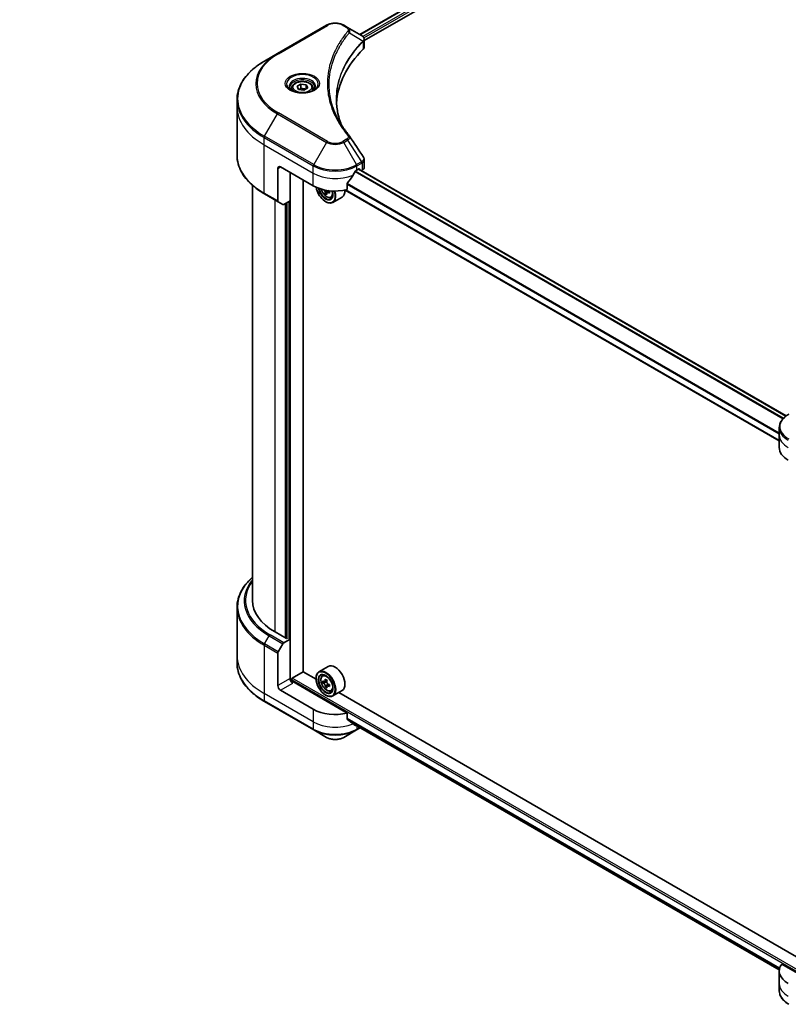
# Model space of a CAD drawing. Units: millimetres. Extents: x -1914 to 5966, y 28 to 1433.
# Drawn here: x -1318 to -1034, y 340 to 705 of the extents above; entities that cross this region are included whole.
import ezdxf

# ---------------------------------------------------------------- set-up
doc = ezdxf.new("R2010")
doc.units = ezdxf.units.MM
doc.header["$LTSCALE"] = 3.5
doc.layers.get('Defpoints').update_dxf_attribs({"lineweight": 25})
for name, color, linetype, lineweight in [('Dimension (ISO)', 7, 'Continuous', 18), ('Visible (ISO)', 7, 'Continuous', 35), ('Visible Narrow (ISO)', 7, 'Continuous', 25)]:
    doc.layers.add(name, color=color, linetype=linetype, lineweight=lineweight)
doc.styles.add('Note Text (TK)', font='txt')
doc.dimstyles.new('Default - Method 1b (TK)', dxfattribs={"dimscale": 3.5, "dimtxt": 2.5, "dimasz": 2.5, "dimexe": 1, "dimexo": 1.5, "dimgap": 1, "dimtad": 1, "dimrnd": 1e-08, "dimdsep": 46, "dimtxsty": 'Note Text (TK)', "dimblk": 'OPEN', "dimcen": 0.09, "dimdle": 5, "dimclrd": 100, "dimclre": 100, "dimclrt": 7, "dimadec": 1, "dimazin": 1, "dimtfac": 1, "dimtmove": 0, "dimatfit": 3, "dimldrblk": 'OPEN', "dimfxl": 1, "dimtolj": 1, "dimlwd": -1, "dimlwe": -1, "dimarcsym": 0})

# ---------------------------------------------------------------- blocks, each defined once
blk = doc.blocks.new('_Open')
at = {"color": 0, "linetype": 'ByBlock', "lineweight": -2}
for p, q in [((-1, 0.167), (0, 0)), ((-1, -0.167), (0, 0)), ((0, 0), (-1, 0))]:
    blk.add_line(p, q, dxfattribs=at)
blk = doc.blocks.new('*D40')
at = {"layer": 'Defpoints', "color": 0}
for p in [(-1250.71, 848.77), (-1195.72, 817.03), (-1521.22, 710.63)]:
    blk.add_point(p, dxfattribs=at)
at = {"layer": 'Dimension (ISO)', "color": 100}
for p, q in [((-1245.47, 845.75), (-1192.24, 815.01)), ((-1441.54, 673.41), (-1203.28, 812.61)), ((-1515.99, 707.61), (-1445.61, 666.98))]:
    blk.add_line(p, q, dxfattribs=at)
at = {"layer": 'Dimension (ISO)', "color": 100, "xscale": 8.75, "yscale": 8.75, "zscale": 8.75}
for p, rotation in [((-1195.72, 817.03), 30.29585213505819), ((-1449.1, 668.99), 210.2958521350582)]:
    blk.add_blockref('_Open', p, dxfattribs=dict(at, rotation=rotation))
at = {"layer": 'Dimension (ISO)', "color": 7, "insert": (-1331.31, 746), "char_height": 8.75, "attachment_point": 4, "rotation": 30.2959, "style": 'Note Text (TK)'}
blk.add_mtext('\\A1;{\\Q-29.704;\\W0.819;\\H0.816x;258}', dxfattribs=at)

msp = doc.modelspace()

# ---------------------------------------------------------------- linework, layer by layer
at = {"layer": 'Visible (ISO)'}
for p, q in [((-1192.4818, 699.2432), (-1034.461, 790.4766)), ((-1190.8064, 696.9635), (-1032.5911, 788.3091)), ((-1204.768, 702.6666), (-1222.9507, 692.1687)), ((-1197.0605, 701.8867), (-1198.4112, 702.6666)), ((-1197.0605, 701.8867), (-1191.8067, 698.8534)), ((-1190.8064, 694.6766), (-1190.8064, 697.3882)), ((-1222.9507, 692.1687), (-1227.7056, 689.4235)), ((-1217.64, 679.4235), (-1217.64, 678.5378)), ((-1215.7031, 680.0815), (-1214.2451, 680.9233)), ((-1215.1694, 678.9316), (-1215.7031, 680.0815)), ((-1213.1777, 678.6235), (-1215.1694, 678.9316)), ((-1214.2451, 680.9233), (-1212.2534, 680.6152)), ((-1214.2451, 679.407), (-1214.2451, 680.9233)), ((-1211.7197, 679.4653), (-1213.1777, 678.6235)), ((-1212.2534, 680.6152), (-1211.7197, 679.4653)), ((-1212.2534, 679.1572), (-1212.2534, 680.6152)), ((-1209.7828, 679.4235), (-1209.7828, 678.5378)), ((-1237.8956, 672.425), (-1237.8956, 675.0994)), ((-1237.8956, 654.587), (-1237.8956, 672.425)), ((-1190.8064, 650.1733), (-1190.8064, 652.8849)), ((-1222.8028, 649.6797), (-1222.8028, 637.6738)), ((-1221.7926, 650.2629), (-1209.6708, 643.2644)), ((-1193.5084, 649.0965), (-1192.8013, 649.5047)), ((-1034.7232, 558.15), (-1192.8778, 649.4606)), ((-1192.4982, 649.3298), (-1192.4982, 649.2414)), ((-1191.8676, 648.8773), (-1191.6432, 649.0069)), ((-1218.2571, 637.7238), (-1218.2571, 648.2217)), ((-1213.4589, 463.4893), (-1213.4589, 645.4514)), ((-1232.1813, 489.8796), (-1232.1813, 643.4448)), ((-1203.6857, 641.2922), (-1204.5395, 640.7993)), ((-1204.3801, 641.3908), (-1204.3801, 640.8913)), ((-1037.2516, 548.9387), (-1197.8948, 641.6861)), ((-1197.1285, 641.8552), (-1197.1285, 644.0614)), ((-1227.7056, 640.2629), (-1222.6548, 637.3468)), ((-1218.2571, 637.7238), (-1220.5733, 636.3866)), ((-1204.6254, 640.7097), (-1205.2236, 640.3644)), ((-1205.1251, 637.4322), (-1205.0241, 637.3739)), ((-1203.1325, 638.9743), (-1202.5318, 639.1775)), ((-1199.0182, 639.1021), (-1202.4527, 637.1192)), ((-1220.9304, 636.3512), (-1222.6548, 637.3468)), ((-1219.4693, 637.024), (-1219.4693, 475.8242)), ((-1037.2516, 551.1169), (-1037.2516, 553.7914)), ((-1037.2516, 546.4512), (-1037.2516, 551.1169)), ((-1237.8956, 487.3052), (-1237.8956, 469.4672)), ((-1219.5703, 475.7659), (-1223.8129, 478.2154)), ((-1222.6548, 470.8899), (-1220.9304, 473.8767)), ((-1220.5733, 474.2537), (-1218.2571, 475.591)), ((-1219.2672, 475.9409), (-1219.5703, 475.7659)), ((-1218.2571, 475.591), (-1218.2744, 475.601)), ((-1218.2571, 475.591), (-1218.2571, 461.0107)), ((-1222.8028, 458.3862), (-1222.8028, 470.3921)), ((-1237.8956, 469.4672), (-1237.8956, 466.7927)), ((-1217.449, 461.1273), (-1213.4084, 463.4601)), ((-1208.6516, 460.7138), (-1213.4589, 463.4893)), ((-1204.161, 465.4645), (-1207.5955, 463.4816)), ((-1217.752, 459.965), (-1217.752, 460.6024)), ((-1197.1285, 448.2289), (-1217.2469, 459.8442)), ((-1208.6606, 461.0107), (-1208.6606, 461.1273)), ((-1206.3289, 461.9653), (-1205.8525, 462.3839)), ((-1205.5609, 459.8025), (-1206.169, 459.4514)), ((-1204.6053, 460.3231), (-1205.4558, 459.8321)), ((-1205.2985, 459.9229), (-1204.8584, 459.6712)), ((-1209.6708, 449.638), (-1221.7926, 456.6366)), ((-1204.6279, 458.1541), (-1205.2174, 457.8138)), ((-1203.6785, 458.7511), (-1204.5357, 458.2562)), ((-1204.3763, 458.8415), (-1204.3742, 458.3494)), ((-1203.1325, 456.429), (-1202.5318, 456.6322)), ((-1199.0182, 456.5568), (-1202.4527, 454.5739)), ((-1030.8648, 358.0686), (-1200.2348, 455.8544)), ((-1227.7056, 452.4687), (-1209.5229, 441.9709)), ((-1205.1251, 454.8869), (-1205.0241, 454.8286)), ((-1197.1285, 446.0227), (-1197.1285, 448.2289)), ((-1195.2323, 444.4639), (-1037.2289, 353.2406)), ((-1209.5229, 441.9709), (-1204.768, 439.2256)), ((-1198.4112, 439.2256), (-1193.6563, 441.9709)), ((-1193.6563, 441.9709), (-1192.2852, 442.7624)), ((-1020.7723, 346.4095), (-1036.345, 355.4004)), ((-1037.2516, 352.8249), (-1037.2516, 348.1592)), ((-1037.2516, 348.1592), (-1037.2516, 345.4847))]:
    msp.add_line(p, q, dxfattribs=at)
for centre, major_axis, ratio, start_param, end_param in [((-1192.5682, 696.0067), (-1.1414, 3.0701), 0.76640476, 5.52785131, 5.52857845), ((-1126.8383, 672.425), (-74.2857, 0), 0.57735027, 5.7600423, 6.25033406), ((-1193.6635, 694.6766), (2.8571, 0), 0.57735027, 5.7600423, 6.28318531), ((-1198.1873, 660.6408), (2.1217, 0.5647), 0.82744179, 0.27049221, 0.36261393), ((-1221.7926, 649.0965), (-0.7143, 1.2372), 0.57735027, 5.49778714, 7.06858347), ((-1201.5896, 654.462), (-7.77, -16.0284), 0.5228786, 1.36554168, 1.45917851), ((-1201.5896, 653.7622), (11.4286, 0), 0.57735027, 5.45283607, 5.49778714), ((-1192.8013, 649.1548), (0.2143, 0.3712), 0.57735027, 5.49778714, 7.06858347), ((-1193.6635, 650.1733), (2.8571, 0), 0.57735027, 5.49778714, 6.28318531), ((-1201.5896, 654.462), (-7.77, -16.0284), 0.5228786, 1.15795131, 1.36554168), ((-1201.5896, 647.9301), (11.4286, 0), 0.57735027, 3.92699082, 5.11339037), ((-1205.1251, 641.5147), (2.5, -4.3301), 0.57735027, 4.12446104, 7.49267955), ((-1205.1251, 641.5147), (1.9286, -3.3404), 0.57735027, 4.1401313, 7.48810043), ((-1205.0241, 641.573), (1.8571, -3.2167), 0.57735027, 4.17215368, 7.049533), ((-1197.6778, 645.4499), (10.3797, 0), 0.57735027, 3.78991801, 3.81839274), ((-1205.0241, 641.573), (2.5714, -4.4538), 0.57735027, 5.49778714, 7.48087189), ((-1204.8599, 641.6678), (0.3393, -0.5877), 0.57735027, 0.78539816, 1.03060253), ((-1197.6778, 646.179), (-10.3797, 0), 0.57735027, 0.89544029, 0.9582976), ((-1196.4151, 645.0854), (5.1173, 8.8635), 0.57735027, 2.3125614, 2.39982758), ((-1201.5896, 643.556), (2.5714, -4.4538), 0.57735027, 0, 0.83653779), ((-1222.2977, 637.9654), (-0.3571, -0.6186), 0.57735027, 5.49778714, 6.28318531), ((-1197.9934, 645.9967), (-5.1898, -8.9891), 0.57735027, 5.60638522, 5.67068658), ((-1197.6778, 644.3564), (10.2347, 0), 0.57735027, 3.88335773, 3.9706239), ((-1197.3621, 645.6322), (5.1898, 8.9891), 0.57735027, 2.46479257, 2.52909393), ((-1197.6778, 645.4499), (10.3797, 0), 0.57735027, 4.03558889, 4.09989025), ((-1220.5733, 636.9698), (-0.3571, -0.6186), 0.57735027, 0, 0.78539816), ((-1025.823, 546.4512), (-11.4286, 0), 0.57735027, 0, 0.78539816), ((-1203.6099, 489.8796), (-28.5714, 0), 0.57735027, 0, 0.78539816), ((-1220.5733, 473.6705), (0.3571, 0.6186), 0.57735027, 0.78539816, 1.57079633), ((-1222.2977, 470.6837), (0.3571, 0.6186), 0.57735027, 1.57079633, 2.35619449), ((-1201.5896, 461.0107), (2.5714, -4.4538), 0.57735027, 0, 3.14159265), ((-1205.0241, 459.0277), (2.5714, -4.4538), 0.57735027, 5.49778714, 10.21017612), ((-1205.0241, 459.0277), (1.8571, -3.2167), 0.57735027, 2.37524496, 7.049533), ((-1217.2469, 460.4274), (-0.7143, 1.2372), 0.57735027, 0.78539816, 2.35619449), ((-1217.752, 459.5526), (0.7143, 0), 0.57735027, 0.78539816, 1.81411083), ((-1217.449, 460.7774), (-0.2143, -0.3712), 0.57735027, 3.92699082, 5.49778714), ((-1198.9404, 463.9911), (-5.0801, -8.8849), 0.58013766, 5.45172251, 5.53898868), ((-1197.6793, 463.6345), (-10.3796, -0.0434), 0.57454936, 0.6100906, 0.67439196), ((-1197.6762, 462.9038), (10.3796, 0.0434), 0.57454936, 3.75168325, 3.81598461), ((-1197.9934, 463.4496), (-5.152, -9.0108), 0.58013766, 5.32245615, 5.38675751), ((-1197.6839, 464.7307), (-10.2346, -0.0428), 0.57454936, 0.73935695, 0.82662312), ((-1204.8561, 459.1158), (0.3393, -0.5877), 0.57735027, 1.80720384, 2.36103412), ((-1197.3621, 463.0887), (5.152, 9.0108), 0.58013766, 2.1808635, 2.24516486), ((-1204.8561, 459.1158), (0.3393, -0.5877), 0.57735027, 0.79023779, 1.35899882), ((-1197.6793, 463.6345), (-10.3796, -0.0434), 0.57454936, 0.89158811, 0.95588947), ((-1221.7926, 457.803), (0.7143, -1.2372), 0.57735027, 3.92699082, 5.49778714), ((-1197.9934, 463.4496), (-5.152, -9.0108), 0.58013766, 5.60395367, 5.66825503), ((-1197.6717, 461.8076), (10.2346, 0.0428), 0.57454936, 3.8809496, 3.96821577), ((-1197.3621, 463.0887), (5.152, 9.0108), 0.58013766, 2.46236101, 2.52666237), ((-1197.6762, 462.9038), (10.3796, 0.0434), 0.57454936, 4.03318076, 4.09748212), ((-1196.4151, 462.5472), (5.0801, 8.8849), 0.58013766, 2.31012985, 2.39739602), ((-1201.5896, 454.3037), (-11.4286, 0), 0.57735027, 0.78539816, 1.97179772), ((-1201.5896, 447.7717), (-11.4117, 7.9779), 0.07779162, 4.1487695, 4.35635987), ((-1201.5896, 447.7717), (-11.4117, 7.9779), 0.07779162, 4.05513267, 4.1487695), ((-1201.5896, 448.4716), (-11.4286, 0), 0.57735027, 2.31124341, 2.32004065), ((-1025.823, 352.8249), (-11.4286, 0), 0.57735027, 5.88218392, 7.06858347)]:
    msp.add_ellipse(centre, major_axis=major_axis, ratio=ratio, start_param=start_param, end_param=end_param, dxfattribs=at)
for major_axis in [(2.5, -4.3301), (-1.9286, 3.3404)]:
    msp.add_ellipse((-1205.1251, 458.9694), major_axis=major_axis, ratio=0.57735027, dxfattribs=at)
for points, knots in [([(-1204.768, 702.6666), (-1204.4164, 702.8695), (-1204.0228, 703.0332), (-1203.1822, 703.2805), (-1202.7352, 703.3639), (-1201.8224, 703.4474), (-1201.3568, 703.4474), (-1200.444, 703.3639), (-1199.9969, 703.2805), (-1199.1563, 703.0332), (-1198.7627, 702.8695), (-1198.4112, 702.6666)], [4.71238898, 4.71238898, 4.71238898, 4.71238898, 5.02654825, 5.02654825, 5.34070751, 5.34070751, 5.65486678, 5.65486678, 5.96902604, 5.96902604, 6.28318531, 6.28318531, 6.28318531, 6.28318531]), ([(-1191.7862, 698.8415), (-1191.6813, 698.7798), (-1191.5814, 698.7123), (-1191.3937, 698.5643), (-1191.3058, 698.4837), (-1191.1453, 698.3072), (-1191.0727, 698.2112), (-1190.9488, 698.002), (-1190.8976, 697.8885), (-1190.8262, 697.6467), (-1190.8064, 697.5182), (-1190.8064, 697.3882)], [0, 0, 0, 0, 0.023575597, 0.023575597, 0.047151194, 0.047151194, 0.070726791, 0.070726791, 0.094302388, 0.094302388, 0.117877985, 0.117877985, 0.117877985, 0.117877985]), ([(-1227.7056, 689.4235), (-1228.9766, 688.6897), (-1230.1509, 687.8963), (-1232.2773, 686.2065), (-1233.2294, 685.3102), (-1234.8862, 683.4329), (-1235.5908, 682.4519), (-1236.7306, 680.4267), (-1237.1655, 679.3824), (-1237.7481, 677.2586), (-1237.8956, 676.1791), (-1237.8956, 675.0994)], [1.570796327, 1.570796327, 1.570796327, 1.570796327, 1.727875959, 1.727875959, 1.884955592, 1.884955592, 2.042035225, 2.042035225, 2.199114858, 2.199114858, 2.35619449, 2.35619449, 2.35619449, 2.35619449]), ([(-1217.64, 679.4235), (-1217.64, 679.6683), (-1217.5822, 679.9121), (-1217.3605, 680.3823), (-1217.1891, 680.6057), (-1216.7372, 681.0261), (-1216.4448, 681.2167), (-1215.7755, 681.5338), (-1215.3959, 681.658), (-1214.5969, 681.8256), (-1214.1779, 681.8696), (-1213.3401, 681.8756), (-1212.9216, 681.8381), (-1212.1214, 681.6839), (-1211.7401, 681.5671), (-1211.0497, 681.259), (-1210.741, 681.0673), (-1210.24, 680.6201), (-1210.0441, 680.3651), (-1209.8316, 679.8732), (-1209.7828, 679.6487), (-1209.7828, 679.4235)], [2.35619449, 2.35619449, 2.35619449, 2.35619449, 2.62198886, 2.62198886, 2.91161337, 2.91161337, 3.23970828, 3.23970828, 3.57841915, 3.57841915, 3.91455234, 3.91455234, 4.24911174, 4.24911174, 4.58502719, 4.58502719, 4.92367944, 4.92367944, 5.25327908, 5.25327908, 5.49778714, 5.49778714, 5.49778714, 5.49778714]), ([(-1217.4626, 678.4021), (-1217.5107, 678.4365), (-1217.5569, 678.4713), (-1217.7359, 678.6135), (-1217.8521, 678.7237), (-1218.0461, 678.9435), (-1218.1239, 679.0531), (-1218.2439, 679.2663), (-1218.2862, 679.3699), (-1218.3413, 679.5707), (-1218.3543, 679.668), (-1218.3543, 679.7651)], [3.247221149, 3.247221149, 3.247221149, 3.247221149, 3.298672286, 3.298672286, 3.455751919, 3.455751919, 3.612831552, 3.612831552, 3.769911184, 3.769911184, 3.926990817, 3.926990817, 3.926990817, 3.926990817]), ([(-1217.8566, 678.6091), (-1217.4615, 678.381), (-1216.9948, 678.1808), (-1215.9596, 677.8646), (-1215.3902, 677.7495), (-1214.2075, 677.6222), (-1213.594, 677.611), (-1212.3918, 677.6954), (-1211.8033, 677.7911), (-1210.7186, 678.0756), (-1210.222, 678.2637), (-1209.7164, 678.5247), (-1209.64, 678.5664), (-1209.5662, 678.6091)], [3.14159265, 3.14159265, 3.14159265, 3.14159265, 3.4403958, 3.4403958, 3.74272298, 3.74272298, 4.04794488, 4.04794488, 4.35345517, 4.35345517, 4.65653194, 4.65653194, 4.71238898, 4.71238898, 4.71238898, 4.71238898]), ([(-1209.0686, 679.7651), (-1209.0686, 679.668), (-1209.0815, 679.5707), (-1209.1366, 679.3699), (-1209.1789, 679.2663), (-1209.2989, 679.0531), (-1209.3767, 678.9435), (-1209.5707, 678.7237), (-1209.6869, 678.6135), (-1209.866, 678.4713), (-1209.9121, 678.4365), (-1209.9602, 678.4021)], [0.785398163, 0.785398163, 0.785398163, 0.785398163, 0.942477796, 0.942477796, 1.099557429, 1.099557429, 1.256637061, 1.256637061, 1.413716694, 1.413716694, 1.465167832, 1.465167832, 1.465167832, 1.465167832]), ([(-1199.2756, 665.8122), (-1199.2891, 665.8461), (-1199.3025, 665.8801), (-1199.6165, 666.6792), (-1199.88, 667.4485), (-1200.3319, 668.9934), (-1200.5204, 669.7689), (-1200.8221, 671.3241), (-1200.9353, 672.1038), (-1201.0863, 673.6652), (-1201.124, 674.4469), (-1201.124, 675.2287)], [1.55499619, 1.55499619, 1.55499619, 1.55499619, 1.56799787, 1.56799787, 1.86071038, 1.86071038, 2.15342288, 2.15342288, 2.44613539, 2.44613539, 2.73884789, 2.73884789, 2.73884789, 2.73884789]), ([(-1200.4366, 667.825), (-1200.218, 667.4129), (-1199.9887, 667.0025), (-1199.509, 666.1854), (-1199.2586, 665.7787), (-1198.7368, 664.9693), (-1198.4654, 664.5667), (-1197.9019, 663.7658), (-1197.6097, 663.3676), (-1197.0049, 662.576), (-1196.6972, 662.1889), (-1196.3693, 661.7915)], [4.024932757, 4.024932757, 4.024932757, 4.024932757, 4.185188705, 4.185188705, 4.345444652, 4.345444652, 4.5057006, 4.5057006, 4.665956547, 4.665956547, 4.826212494, 4.826212494, 4.826212494, 4.826212494]), ([(-1227.7056, 640.2629), (-1228.9766, 640.9967), (-1230.1509, 641.7901), (-1232.2773, 643.4799), (-1233.2294, 644.3762), (-1234.8862, 646.2535), (-1235.5908, 647.2345), (-1236.7306, 649.2597), (-1237.1655, 650.304), (-1237.7481, 652.4278), (-1237.8956, 653.5073), (-1237.8956, 654.587)], [3.141592654, 3.141592654, 3.141592654, 3.141592654, 3.298672286, 3.298672286, 3.455751919, 3.455751919, 3.612831552, 3.612831552, 3.769911184, 3.769911184, 3.926990817, 3.926990817, 3.926990817, 3.926990817]), ([(-1191.1205, 653.8684), (-1191.0828, 653.8113), (-1191.0476, 653.7524), (-1190.9832, 653.6309), (-1190.954, 653.5682), (-1190.9027, 653.4393), (-1190.8805, 653.3731), (-1190.8443, 653.2375), (-1190.8302, 653.1682), (-1190.8113, 653.0276), (-1190.8064, 652.9564), (-1190.8064, 652.8849)], [0.0140408951, 0.0140408951, 0.0140408951, 0.0140408951, 0.027014678, 0.027014678, 0.0399884609, 0.0399884609, 0.0529622438, 0.0529622438, 0.0659360267, 0.0659360267, 0.0789098096, 0.0789098096, 0.0789098096, 0.0789098096]), ([(-1193.8797, 648.8915), (-1193.9195, 648.8705), (-1193.9622, 648.8395), (-1194.0413, 648.7632), (-1194.0777, 648.7179), (-1194.1133, 648.6617), (-1194.1199, 648.6506), (-1194.1263, 648.6392)], [0.1356732242, 0.1356732242, 0.1356732242, 0.1356732242, 0.1469944231, 0.1469944231, 0.158315622, 0.158315622, 0.1609890322, 0.1609890322, 0.1609890322, 0.1609890322]), ([(-1206.7225, 642.0347), (-1206.6646, 641.8301), (-1206.591, 641.6245), (-1206.3685, 641.1106), (-1206.2004, 640.8067), (-1205.814, 640.2439), (-1205.5959, 639.9849), (-1205.128, 639.5363), (-1204.8781, 639.347), (-1204.3667, 639.0605), (-1204.105, 638.9633), (-1203.6032, 638.8848), (-1203.3618, 638.8985), (-1203.1384, 638.9723), (-1203.1355, 638.9733), (-1203.1325, 638.9743)], [3.5137524, 3.5137524, 3.5137524, 3.5137524, 3.7294293, 3.7294293, 4.06151173, 4.06151173, 4.39336629, 4.39336629, 4.72719714, 4.72719714, 5.06192126, 5.06192126, 5.37861809, 5.37861809, 5.38284387, 5.38284387, 5.38284387, 5.38284387]), ([(-1205.2897, 640.8656), (-1205.2963, 640.9312), (-1205.3139, 641.0089), (-1205.3704, 641.1694), (-1205.4092, 641.2521), (-1205.4946, 641.4), (-1205.5468, 641.475), (-1205.6576, 641.6041), (-1205.7161, 641.6583), (-1205.7696, 641.6967)], [0, 0, 0, 0, 0.0179369429, 0.0179369429, 0.0358738858, 0.0358738858, 0.0538108287, 0.0538108287, 0.0717477716, 0.0717477716, 0.0717477716, 0.0717477716]), ([(-1197.0303, 644.3097), (-1197.0568, 644.2765), (-1197.08, 644.2397), (-1197.1179, 644.1543), (-1197.1285, 644.1052), (-1197.1285, 644.0614)], [-0.0201836507, -0.0201836507, -0.0201836507, -0.0201836507, -0.0112759257, -0.0112759257, 0, 0, 0, 0]), ([(-1204.1786, 640.7781), (-1204.2452, 640.809), (-1204.3151, 640.829), (-1204.4409, 640.8364), (-1204.4968, 640.8239), (-1204.5822, 640.7746), (-1204.6173, 640.7346), (-1204.6587, 640.6306), (-1204.6649, 640.5667), (-1204.6584, 640.5011)], [0, 0, 0, 0, 0.0179369429, 0.0179369429, 0.0358738858, 0.0358738858, 0.0538108287, 0.0538108287, 0.0717477716, 0.0717477716, 0.0717477716, 0.0717477716]), ([(-1033.7563, 558.7841), (-1034.1811, 558.5388), (-1034.5757, 558.2724), (-1035.2952, 557.7007), (-1035.62, 557.3953), (-1036.1901, 556.7494), (-1036.4354, 556.4087), (-1036.8354, 555.6978), (-1036.9902, 555.3275), (-1037.1983, 554.5686), (-1037.2516, 554.18), (-1037.2516, 553.7914)], [0, 0, 0, 0, 0.157079633, 0.157079633, 0.314159265, 0.314159265, 0.471238898, 0.471238898, 0.628318531, 0.628318531, 0.785398163, 0.785398163, 0.785398163, 0.785398163]), ([(-1232.1813, 498.4474), (-1232.8624, 497.8459), (-1233.4892, 497.2216), (-1234.8862, 495.6387), (-1235.5908, 494.6576), (-1236.7306, 492.6325), (-1237.1655, 491.5882), (-1237.7481, 489.4644), (-1237.8956, 488.3849), (-1237.8956, 487.3052)], [3.347936568, 3.347936568, 3.347936568, 3.347936568, 3.455751919, 3.455751919, 3.612831552, 3.612831552, 3.769911184, 3.769911184, 3.926990817, 3.926990817, 3.926990817, 3.926990817]), ([(-1227.7056, 452.4687), (-1228.9766, 453.2025), (-1230.1509, 453.9959), (-1232.2773, 455.6857), (-1233.2294, 456.582), (-1234.8862, 458.4593), (-1235.5908, 459.4403), (-1236.7306, 461.4655), (-1237.1655, 462.5098), (-1237.7481, 464.6336), (-1237.8956, 465.7131), (-1237.8956, 466.7927)], [1.570796327, 1.570796327, 1.570796327, 1.570796327, 1.727875959, 1.727875959, 1.884955592, 1.884955592, 2.042035225, 2.042035225, 2.199114858, 2.199114858, 2.35619449, 2.35619449, 2.35619449, 2.35619449]), ([(-1206.3289, 461.9653), (-1206.4823, 461.8305), (-1206.6044, 461.6585), (-1206.7914, 461.2441), (-1206.8487, 460.9957), (-1206.8886, 460.4446), (-1206.8658, 460.1389), (-1206.7412, 459.5118), (-1206.6392, 459.1905), (-1206.3685, 458.5653), (-1206.2004, 458.2614), (-1205.814, 457.6985), (-1205.5959, 457.4396), (-1205.128, 456.991), (-1204.8781, 456.8017), (-1204.3667, 456.5152), (-1204.105, 456.418), (-1203.6032, 456.3395), (-1203.3618, 456.3532), (-1203.1384, 456.427), (-1203.1355, 456.428), (-1203.1325, 456.429)], [2.46629814, 2.46629814, 2.46629814, 2.46629814, 2.74479435, 2.74479435, 3.05661319, 3.05661319, 3.39024812, 3.39024812, 3.72458968, 3.72458968, 4.0566721, 4.0566721, 4.38852667, 4.38852667, 4.72235751, 4.72235751, 5.05708163, 5.05708163, 5.37377846, 5.37377846, 5.37800424, 5.37800424, 5.37800424, 5.37800424]), ([(-1205.7711, 459.8768), (-1205.7176, 459.8387), (-1205.6591, 459.8126), (-1205.5487, 459.7972), (-1205.4966, 459.808), (-1205.4116, 459.858), (-1205.3731, 459.9006), (-1205.3172, 460.0138), (-1205.2998, 460.0846), (-1205.2936, 460.1579)], [0, 0, 0, 0, 0.0179369429, 0.0179369429, 0.0358738858, 0.0358738858, 0.0538108287, 0.0538108287, 0.0717477716, 0.0717477716, 0.0717477716, 0.0717477716]), ([(-1205.2859, 458.3163), (-1205.2927, 458.3821), (-1205.3107, 458.4599), (-1205.3677, 458.6204), (-1205.4068, 458.7031), (-1205.4926, 458.8508), (-1205.545, 458.9255), (-1205.656, 459.0541), (-1205.7145, 459.108), (-1205.768, 459.1461)], [0, 0, 0, 0, 0.0179369429, 0.0179369429, 0.0358738858, 0.0358738858, 0.0538108287, 0.0538108287, 0.0717477716, 0.0717477716, 0.0717477716, 0.0717477716]), ([(-1204.6623, 459.7969), (-1204.6685, 459.7236), (-1204.6619, 459.6392), (-1204.62, 459.47), (-1204.5846, 459.3852), (-1204.4988, 459.2375), (-1204.4427, 459.1649), (-1204.3166, 459.045), (-1204.2467, 458.9977), (-1204.1801, 458.9672)], [0, 0, 0, 0, 0.0179369429, 0.0179369429, 0.0358738858, 0.0358738858, 0.0538108287, 0.0538108287, 0.0717477716, 0.0717477716, 0.0717477716, 0.0717477716]), ([(-1204.1771, 458.2364), (-1204.2436, 458.267), (-1204.3135, 458.2865), (-1204.4391, 458.2932), (-1204.4948, 458.2802), (-1204.5798, 458.2302), (-1204.6146, 458.1898), (-1204.6554, 458.0853), (-1204.6614, 458.0211), (-1204.6546, 457.9554)], [0, 0, 0, 0, 0.0179369429, 0.0179369429, 0.0358738858, 0.0358738858, 0.0538108287, 0.0538108287, 0.0717477716, 0.0717477716, 0.0717477716, 0.0717477716]), ([(-1197.1285, 446.0227), (-1197.1285, 445.9781), (-1197.1175, 445.9335), (-1197.079, 445.8672), (-1197.0563, 445.8426), (-1197.0303, 445.8231)], [0.093260715, 0.093260715, 0.093260715, 0.093260715, 0.1047444472, 0.1047444472, 0.1134564756, 0.1134564756, 0.1134564756, 0.1134564756]), ([(-1194.1263, 443.6005), (-1194.1199, 443.5954), (-1194.1133, 443.5909), (-1194.0777, 443.5703), (-1194.0413, 443.5617), (-1193.9622, 443.5665), (-1193.9195, 443.58), (-1193.8797, 443.601)], [0.1103900742, 0.1103900742, 0.1103900742, 0.1103900742, 0.1130634845, 0.1130634845, 0.1243846834, 0.1243846834, 0.1357058823, 0.1357058823, 0.1357058823, 0.1357058823]), ([(-1204.768, 439.2256), (-1204.4164, 439.0227), (-1204.0228, 438.859), (-1203.1822, 438.6117), (-1202.7352, 438.5283), (-1201.8224, 438.4448), (-1201.3568, 438.4448), (-1200.444, 438.5283), (-1199.9969, 438.6117), (-1199.1563, 438.859), (-1198.7627, 439.0227), (-1198.4112, 439.2256)], [4.71238898, 4.71238898, 4.71238898, 4.71238898, 5.02654825, 5.02654825, 5.34070751, 5.34070751, 5.65486678, 5.65486678, 5.96902604, 5.96902604, 6.28318531, 6.28318531, 6.28318531, 6.28318531]), ([(-1033.7563, 340.492), (-1034.1811, 340.7372), (-1034.5757, 341.0036), (-1035.2952, 341.5754), (-1035.62, 341.8807), (-1036.1901, 342.5267), (-1036.4354, 342.8674), (-1036.8354, 343.5783), (-1036.9902, 343.9486), (-1037.1983, 344.7075), (-1037.2516, 345.096), (-1037.2516, 345.4847)], [3.141592654, 3.141592654, 3.141592654, 3.141592654, 3.298672286, 3.298672286, 3.455751919, 3.455751919, 3.612831552, 3.612831552, 3.769911184, 3.769911184, 3.926990817, 3.926990817, 3.926990817, 3.926990817])]:
    msp.add_open_spline(points, degree=3, knots=knots, dxfattribs=at)
for points, weights in [([(-1214.2451, 679.407), (-1214.6029, 679.0811), (-1214.9132, 678.892)], [1, 1.07039454817, 1.07672477615]), ([(-1212.3702, 679.0897), (-1213.2943, 679.0279), (-1214.2451, 679.407)], [1.01523736138, 1.14666441016, 1])]:
    msp.add_rational_spline(points, weights, degree=2, dxfattribs=at)
msp.add_open_spline([(-1196.2676, 661.6541), (-1194.5537, 659.0575), (-1192.8379, 656.4624), (-1191.1205, 653.8684)], degree=3, dxfattribs=at)
at = {"layer": 'Visible Narrow (ISO)'}
for p, q in [((-1192.3563, 699.1707), (-1034.2592, 790.4481)), ((-1033.1971, 789.8255), (-1191.3467, 698.5178)), ((-1190.9708, 698.035), (-1032.8941, 789.3006)), ((-1222.5936, 692.1334), (-1204.4108, 702.6312)), ((-1198.7683, 702.6312), (-1197.4177, 701.8514)), ((-1196.3282, 699.9114), (-1191.2791, 696.8239)), ((-1191.1885, 696.6592), (-1191.1885, 693.8525)), ((-1204.4108, 659.7151), (-1222.5936, 670.2129)), ((-1227.7056, 661.6002), (-1222.9507, 669.8359)), ((-1222.9507, 669.8359), (-1204.768, 659.3381)), ((-1227.8535, 658.4279), (-1227.8535, 661.1024)), ((-1227.8535, 661.1024), (-1209.6708, 650.6045)), ((-1209.5229, 651.1023), (-1227.7056, 661.6002)), ((-1204.768, 659.3381), (-1209.5229, 651.1023)), ((-1197.4177, 660.4949), (-1198.7683, 659.7151)), ((-1198.4112, 659.3381), (-1197.0605, 660.1179)), ((-1193.6563, 651.1023), (-1198.4112, 659.3381)), ((-1197.0605, 660.1179), (-1191.8067, 652.1702)), ((-1227.8535, 658.4279), (-1209.6708, 647.9301)), ((-1227.8535, 640.5899), (-1227.8535, 658.4279)), ((-1191.8067, 652.1702), (-1193.6563, 651.1023)), ((-1222.8028, 649.6797), (-1221.7926, 650.2629)), ((-1209.6708, 647.9301), (-1209.6708, 650.6045)), ((-1194.1926, 648.5212), (-1035.869, 557.1129)), ((-1035.7099, 557.2843), (-1194.0759, 648.7169)), ((-1193.5084, 650.6045), (-1191.6588, 651.6724)), ((-1193.5084, 649.0965), (-1193.5084, 650.6045)), ((-1193.0033, 649.3881), (-1034.8317, 558.0677)), ((-1192.8013, 649.5047), (-1192.4982, 649.3298)), ((-1191.6432, 651.6813), (-1191.6432, 649.0069)), ((-1218.1561, 460.4439), (-1218.1561, 648.1633)), ((-1209.6708, 643.2644), (-1209.6708, 647.9301)), ((-1205.7696, 641.6967), (-1205.6544, 641.7632)), ((-1204.3801, 641.3908), (-1205.2897, 640.8656)), ((-1203.6505, 641.083), (-1204.1786, 640.7781)), ((-1037.2516, 549.0836), (-1197.709, 641.7238)), ((-1197.1285, 643.8703), (-1037.2516, 551.5653)), ((-1037.2516, 551.7687), (-1197.1283, 644.0736)), ((-1222.8028, 637.6738), (-1227.8535, 640.5899)), ((-1223.8129, 478.2154), (-1223.8129, 638.0155)), ((-1218.7622, 637.4322), (-1218.7622, 475.6493)), ((-1220.0754, 636.6741), (-1220.0754, 476.0575)), ((-1220.5733, 474.2537), (-1225.624, 477.1698)), ((-1227.7056, 473.8059), (-1225.9812, 476.7928)), ((-1222.6548, 470.8899), (-1227.7056, 473.8059)), ((-1225.9812, 476.7928), (-1220.9304, 473.8767)), ((-1227.8535, 473.3081), (-1227.8535, 455.4701)), ((-1227.8535, 473.3081), (-1222.8028, 470.3921)), ((-1218.2571, 461.0107), (-1222.8028, 458.3862)), ((-1221.7926, 456.6366), (-1217.2469, 459.261)), ((-1217.752, 460.6024), (-1020.7723, 346.8761)), ((-1020.7723, 347.576), (-1217.449, 461.1273)), ((-1205.768, 459.1461), (-1204.8584, 459.6712)), ((-1205.2936, 460.1579), (-1204.7631, 460.4641)), ((-1209.6708, 444.9723), (-1227.8535, 455.4701)), ((-1227.8535, 455.4701), (-1227.8535, 452.7957)), ((-1204.3763, 458.8415), (-1205.2859, 458.3163)), ((-1203.6513, 458.5399), (-1204.1771, 458.2364)), ((-1209.6708, 442.2978), (-1227.8535, 452.7957)), ((-1209.6708, 449.638), (-1209.6708, 444.9723)), ((-1209.6708, 444.9723), (-1209.6708, 442.2978)), ((-1037.1178, 353.8315), (-1197.1285, 446.2138)), ((-1197.1285, 446.1185), (-1037.1391, 353.7485)), ((-1037.2288, 353.2419), (-1195.2393, 444.4693)), ((-1193.8797, 443.601), (-1194.815, 444.141)), ((-1193.5084, 443.4686), (-1193.5084, 442.2978)), ((-1192.4944, 442.8832), (-1193.5084, 442.2978))]:
    msp.add_line(p, q, dxfattribs=at)
for centre, major_axis, ratio, start_param, end_param in [((-1201.5896, 701.0023), (3.9898, 0), 0.57735027, 0.78539816, 2.35619449), ((-1204.4108, 702.048), (-0.3571, 0.6186), 0.57735027, 5.49778714, 6.28318531), ((-1198.7683, 702.048), (0.3571, 0.6186), 0.57735027, 0, 0.78539816), ((-1197.4177, 701.2682), (0.3571, 0.6186), 0.57735027, 0, 0.78539816), ((-1196.9202, 699.843), (0.5509, -0.4546), 0.7371107, 0.95417388, 2.11728116), ((-1191.8611, 696.818), (-0.5063, 0.5038), 0.70765843, 3.75530177, 4.10367434), ((-1191.8073, 696.8652), (0.434, -0.5673), 0.7825254, 0.71441804, 1.11451017), ((-1203.6099, 681.0023), (-27.3521, 0), 0.57735027, 5.49778714, 7.06858347), ((-1203.6099, 681.1731), (-26.847, 0), 0.57735027, 5.49778714, 7.06858347), ((-1222.5936, 691.5502), (-0.3571, 0.6186), 0.57735027, 5.49778714, 6.28318531), ((-1203.6099, 675.5118), (-34.0765, 0), 0.57735027, 5.49778714, 7.06858347), ((-1213.7114, 681.0023), (-5.8622, 0), 0.57735027, 2.35619449, 7.06858347), ((-1213.7114, 680.1775), (4.8521, 0), 0.57735027, 5.59811367, 10.10984959), ((-1213.7114, 679.7651), (-4.6429, 0), 0.57735027, 3.14159265, 6.28318531), ((-1213.7114, 679.4235), (-3.9286, 0), 0.57735027, 0, 0.56017967), ((-1213.7114, 679.4235), (3.9286, 0), 0.57735027, 5.72300564, 6.28318531), ((-1203.6099, 675.0994), (-34.2857, 0), 0.57735027, 0, 0.78539816), ((-1203.6099, 672.425), (-34.2857, 0), 0.57735027, 0, 0.78539816), ((-1222.5936, 669.6297), (0.3571, 0.6186), 0.57735027, 0.78539816, 1.57079633), ((-1227.3485, 661.394), (0.3571, 0.6186), 0.57735027, 1.57079633, 2.35619449), ((-1204.4108, 659.1319), (-0.3571, -0.6186), 0.57735027, 3.92699082, 4.71238898), ((-1201.5896, 661.1731), (4.4949, 0), 0.57735027, 3.92699082, 5.49778714), ((-1201.5896, 661.3439), (-3.9898, 0), 0.57735027, 0.78539816, 2.35619449), ((-1198.7683, 659.1319), (0.3571, -0.6186), 0.57735027, 1.57079633, 2.35619449), ((-1197.4177, 659.9117), (0.3571, -0.6186), 0.57735027, 1.57079633, 2.35619449), ((-1196.9202, 661.3369), (0.5509, 0.4546), 0.7371107, 0, 1.02431149), ((-1203.6099, 654.587), (-34.2857, 0), 0.57735027, 0, 0.78539816), ((-1192.1638, 651.964), (-0.3571, 0.6186), 0.57735027, 3.92699082, 4.71238898), ((-1192.1483, 651.9729), (0.3521, -0.6215), 0.58272546, 0.79011911, 1.57603082), ((-1209.1657, 650.8961), (0.3571, 0.6186), 0.57735027, 1.57079633, 2.35619449), ((-1201.5896, 655.2702), (11.4286, 0), 0.57735027, 3.92699082, 5.49778714), ((-1201.5896, 655.6826), (-11.2194, 0), 0.57735027, 0.78539816, 2.35619449), ((-1194.0134, 650.8961), (0.3571, -0.6186), 0.57735027, 0.78539816, 1.57079633), ((-1201.5896, 652.5957), (11.4286, 0), 0.57735027, 3.92699082, 5.33033906), ((-1204.7072, 641.756), (1.5093, -2.6142), 0.57735027, 4.29156195, 7.38872494), ((-1227.3485, 640.8815), (-0.3571, -0.6186), 0.57735027, 5.49778714, 6.28318531), ((-1204.5462, 641.849), (1.6088, -2.7865), 0.57735027, 6.16824203, 6.70696909), ((-1025.823, 554.2038), (-11.2194, 0), 0.57735027, 5.49778714, 7.06858347), ((-1025.823, 553.7914), (-11.4286, 0), 0.57735027, 0, 0.78539816), ((-1025.823, 551.1169), (-11.4286, 0), 0.57735027, 0, 0.78539816), ((-1203.6099, 487.7176), (-34.0765, 0), 0.57735027, 5.70682089, 7.06858347), ((-1203.6099, 489.7088), (-31.6378, 0), 0.57735027, 5.8392755, 7.06858347), ((-1203.6099, 489.8796), (-31.1327, 0), 0.57735027, 5.8747172, 7.06858347), ((-1203.6099, 487.3052), (-34.2857, 0), 0.57735027, 0, 0.78539816), ((-1225.624, 476.5866), (-0.3571, -0.6186), 0.57735027, 3.92699082, 4.71238898), ((-1227.3485, 473.5997), (0.3571, 0.6186), 0.57735027, 1.57079633, 2.35619449), ((-1203.6099, 469.4672), (-34.2857, 0), 0.57735027, 0, 0.78539816), ((-1203.6099, 466.7927), (-34.2857, 0), 0.57735027, 0, 0.78539816), ((-1204.5462, 459.3036), (-1.6088, 2.7865), 0.57735027, 5.85940152, 6.39812858), ((-1204.5462, 459.3036), (1.6088, -2.7865), 0.57735027, 6.16824203, 6.70696909), ((-1227.3485, 453.0873), (-0.3571, -0.6186), 0.57735027, 5.49778714, 6.28318531), ((-1201.5896, 449.638), (-11.4286, 0), 0.57735027, 0.78539816, 2.18874641), ((-1201.5896, 446.9635), (-11.4286, 0), 0.57735027, 0.78539816, 2.35619449), ((-1209.1657, 442.5895), (-0.3571, -0.6186), 0.57735027, 5.49778714, 6.28318531), ((-1201.5896, 446.5511), (11.2194, 0), 0.57735027, 3.92699082, 5.49778714), ((-1194.0134, 442.5895), (0.3571, -0.6186), 0.57735027, 0, 0.78539816), ((-1201.5896, 441.0607), (-4.4949, 0), 0.57735027, 0.78539816, 2.35619449), ((-1025.823, 348.1592), (-11.4286, 0), 0.57735027, 0, 0.78539816), ((-1025.823, 345.4847), (-11.4286, 0), 0.57735027, 0, 0.78539816)]:
    msp.add_ellipse(centre, major_axis=major_axis, ratio=ratio, start_param=start_param, end_param=end_param, dxfattribs=at)
for centre, major_axis in [((-1213.7114, 681.1731), (6.3673, 0)), ((-1213.7114, 679.7734), (3.5, 0)), ((-1204.7072, 459.2107), (1.5093, -2.6142))]:
    msp.add_ellipse(centre, major_axis=major_axis, ratio=0.57735027, dxfattribs=at)
for points, knots in [([(-1196.9202, 700.4262), (-1196.9907, 700.3407), (-1197.0609, 700.2552), (-1197.2156, 700.0647), (-1197.3, 699.9598), (-1197.5054, 699.7018), (-1197.6256, 699.5485), (-1197.8987, 699.1951), (-1198.0505, 698.9947), (-1198.3938, 698.5322), (-1198.5835, 698.2698), (-1199.0098, 697.6638), (-1199.2435, 697.3196), (-1199.7637, 696.5241), (-1200.0452, 696.0718), (-1200.6397, 695.066), (-1200.9467, 694.5113), (-1201.6199, 693.2076), (-1201.9714, 692.4561), (-1202.701, 690.7166), (-1203.0555, 689.7253), (-1203.7363, 687.4319), (-1204.022, 686.1259), (-1204.4044, 683.4238), (-1204.4883, 682.0272), (-1204.4177, 678.6601), (-1204.1503, 676.6905), (-1203.0206, 672.2034), (-1202.0036, 669.699), (-1200.0954, 666.3322), (-1199.5147, 665.4111), (-1198.4522, 663.8839), (-1197.9983, 663.2713), (-1197.3843, 662.4914), (-1197.2458, 662.3184), (-1197.0441, 662.0706), (-1196.9823, 661.9953), (-1196.9202, 661.9201)], [0, 0, 0, 0, 0.0344265, 0.0344265, 0.07650467, 0.07650467, 0.1377084, 0.1377084, 0.21727325, 0.21727325, 0.32070756, 0.32070756, 0.45517217, 0.45517217, 0.62997615, 0.62997615, 0.8417425, 0.8417425, 1.12477817, 1.12477817, 1.49272454, 1.49272454, 1.97105483, 1.97105483, 2.47873595, 2.47873595, 3.19579554, 3.19579554, 4.127973, 4.127973, 4.4843018, 4.4843018, 4.72660511, 4.72660511, 4.79590965, 4.79590965, 4.82621249, 4.82621249, 4.82621249, 4.82621249]), ([(-1200.4366, 667.825), (-1201.5819, 669.984), (-1202.441, 672.194), (-1203.4901, 676.3628), (-1203.755, 678.3151), (-1203.8249, 681.6532), (-1203.7417, 683.038), (-1203.363, 685.7177), (-1203.08, 687.0132), (-1202.4057, 689.2884), (-1202.0545, 690.2719), (-1201.3318, 691.9981), (-1200.9837, 692.7439), (-1200.3169, 694.0379), (-1200.0127, 694.5885), (-1199.4239, 695.587), (-1199.1451, 696.0361), (-1198.6297, 696.8259), (-1198.3983, 697.1677), (-1197.9759, 697.7695), (-1197.788, 698.0301), (-1197.4479, 698.4893), (-1197.2976, 698.6884), (-1197.027, 699.0394), (-1196.9079, 699.1917), (-1196.7045, 699.4479), (-1196.6209, 699.5521), (-1196.4676, 699.7413), (-1196.3983, 699.825), (-1196.3282, 699.9114)], [-4.02493276, -4.02493276, -4.02493276, -4.02493276, -3.19579554, -3.19579554, -2.47873595, -2.47873595, -1.97105483, -1.97105483, -1.49272454, -1.49272454, -1.12477817, -1.12477817, -0.8417425, -0.8417425, -0.62997615, -0.62997615, -0.45517217, -0.45517217, -0.32070756, -0.32070756, -0.21727325, -0.21727325, -0.1377084, -0.1377084, -0.07650467, -0.07650467, -0.0344265, -0.0344265, 0, 0, 0, 0]), ([(-1197.4177, 701.8514), (-1197.3169, 701.7932), (-1197.2253, 701.7297), (-1197.0149, 701.5534), (-1196.913, 701.4341), (-1196.753, 701.1456), (-1196.7174, 700.9722), (-1196.7658, 700.6719), (-1196.8231, 700.5438), (-1196.9202, 700.4262)], [0, 0, 0, 0, 0.029936483, 0.029936483, 0.077834855, 0.077834855, 0.14010274, 0.14010274, 0.187502416, 0.187502416, 0.187502416, 0.187502416]), ([(-1196.3282, 699.9114), (-1196.22, 700.1336), (-1196.1731, 700.337), (-1196.1594, 700.7782), (-1196.2242, 701.0073), (-1196.4412, 701.3763), (-1196.5701, 701.5241), (-1196.8282, 701.7397), (-1196.9391, 701.8166), (-1197.0605, 701.8867)], [-0.187502416, -0.187502416, -0.187502416, -0.187502416, -0.14010274, -0.14010274, -0.077834855, -0.077834855, -0.029936483, -0.029936483, 0, 0, 0, 0]), ([(-1191.2791, 696.8239), (-1191.4466, 696.6552), (-1191.6119, 696.4876), (-1192.1707, 695.9092), (-1192.5545, 695.4962), (-1193.6216, 694.3014), (-1194.2753, 693.5107), (-1197.1811, 689.6996), (-1198.873, 686.5364), (-1200.7207, 680.8151), (-1201.1414, 678.2862), (-1201.1985, 673.7357), (-1200.9762, 671.7146), (-1200.2031, 668.405), (-1199.7931, 667.1057), (-1199.2804, 665.82)], [-5.47772979, -5.47772979, -5.47772979, -5.47772979, -5.40661912, -5.40661912, -5.23453446, -5.23453446, -4.91295092, -4.91295092, -3.70555522, -3.70555522, -2.7767893, -2.7767893, -2.03555087, -2.03555087, -1.55154, -1.55154, -1.55154, -1.55154]), ([(-1201.124, 675.2287), (-1201.124, 675.332), (-1201.1234, 675.4353), (-1201.0904, 678.0677), (-1200.6703, 680.5956), (-1198.8253, 686.3164), (-1197.136, 689.4808), (-1194.2342, 693.2953), (-1193.5813, 694.0868), (-1192.5156, 695.2832), (-1192.1323, 695.6967), (-1191.5742, 696.2758), (-1191.409, 696.4445), (-1191.2419, 696.6125)], [2.73884789, 2.73884789, 2.73884789, 2.73884789, 2.7767893, 2.7767893, 3.70555522, 3.70555522, 4.91295092, 4.91295092, 5.23453446, 5.23453446, 5.40661912, 5.40661912, 5.47772979, 5.47772979, 5.47772979, 5.47772979]), ([(-1191.8067, 698.8534), (-1191.8036, 698.8516), (-1191.8005, 698.8498), (-1191.7942, 698.8462), (-1191.7911, 698.8444), (-1191.788, 698.8426)], [-0.00153668531, -0.00153668531, -0.00153668531, -0.00153668531, -0.00076834266, -0.00076834266, -0.00000000001, -0.00000000001, -0.00000000001, -0.00000000001]), ([(-1191.788, 698.8426), (-1191.4346, 698.6347), (-1191.1792, 698.3728), (-1190.9556, 697.8635), (-1190.9342, 697.6269), (-1191.0363, 697.2319), (-1191.1081, 697.0771), (-1191.2175, 696.9202)], [0, 0, 0, 0, 0.087259675, 0.087259675, 0.154661595, 0.154661595, 0.196787795, 0.196787795, 0.196787795, 0.196787795]), ([(-1191.2175, 696.9202), (-1191.2274, 696.9061), (-1191.2374, 696.8911), (-1191.2579, 696.8592), (-1191.2684, 696.8422), (-1191.2791, 696.8239)], [-0.007586184, -0.007586184, -0.007586184, -0.007586184, -0.003793092, -0.003793092, 0, 0, 0, 0]), ([(-1191.2419, 696.6125), (-1191.233, 696.6215), (-1191.224, 696.6298), (-1191.2063, 696.6453), (-1191.1974, 696.6525), (-1191.1885, 696.6592)], [0, 0, 0, 0, 0.003793092, 0.003793092, 0.007586184, 0.007586184, 0.007586184, 0.007586184]), ([(-1191.1885, 696.6592), (-1191.0563, 696.7682), (-1190.9557, 696.892), (-1190.8351, 697.1407), (-1190.8068, 697.2633), (-1190.8067, 697.3882)], [-0.1967877948, -0.1967877948, -0.1967877948, -0.1967877948, -0.1546615949, -0.1546615949, -0.1178779852, -0.1178779852, -0.1178779852, -0.1178779852]), ([(-1196.9202, 661.9201), (-1196.8652, 661.8534), (-1196.8229, 661.7833), (-1196.7447, 661.5968), (-1196.7277, 661.4778), (-1196.7544, 661.2065), (-1196.8181, 661.055), (-1197.0408, 660.7581), (-1197.2095, 660.6151), (-1197.4177, 660.4949)], [0, 0, 0, 0, 0.026852665, 0.026852665, 0.069816928, 0.069816928, 0.125670471, 0.125670471, 0.187504168, 0.187504168, 0.187504168, 0.187504168]), ([(-1197.0605, 660.1179), (-1196.8097, 660.2682), (-1196.6038, 660.4377), (-1196.3164, 660.7822), (-1196.2248, 660.9549), (-1196.1571, 661.2593), (-1196.1589, 661.3915), (-1196.2161, 661.5629), (-1196.2382, 661.6097), (-1196.2675, 661.6541)], [-0.187504168, -0.187504168, -0.187504168, -0.187504168, -0.125670471, -0.125670471, -0.069816928, -0.069816928, -0.026852665, -0.026852665, -0.010060657, -0.010060657, -0.010060657, -0.010060657]), ([(-1191.788, 652.1813), (-1191.7911, 652.1795), (-1191.7942, 652.1776), (-1191.8005, 652.1739), (-1191.8036, 652.1721), (-1191.8067, 652.1702)], [-0.00153668531, -0.00153668531, -0.00153668531, -0.00153668531, -0.00076834265, -0.00076834265, 0, 0, 0, 0]), ([(-1191.1205, 653.8684), (-1191.0893, 653.8213), (-1191.063, 653.7728), (-1190.9747, 653.573), (-1190.9507, 653.4147), (-1190.9854, 653.053), (-1191.0717, 652.8503), (-1191.3569, 652.4852), (-1191.5506, 652.3214), (-1191.788, 652.1813)], [0.014040895, 0.014040895, 0.014040895, 0.014040895, 0.029522231, 0.029522231, 0.076757801, 0.076757801, 0.138164041, 0.138164041, 0.196787795, 0.196787795, 0.196787795, 0.196787795]), ([(-1191.6432, 651.6813), (-1191.38, 651.8311), (-1191.169, 652.0148), (-1190.8814, 652.4255), (-1190.8065, 652.6526), (-1190.8064, 652.8849)], [-0.196787795, -0.196787795, -0.196787795, -0.196787795, -0.138164041, -0.138164041, -0.07890981, -0.07890981, -0.07890981, -0.07890981]), ([(-1191.6588, 651.6724), (-1191.6562, 651.6739), (-1191.6536, 651.6754), (-1191.6484, 651.6783), (-1191.6458, 651.6798), (-1191.6432, 651.6813)], [0, 0, 0, 0, 0.00076834265, 0.00076834265, 0.00153668531, 0.00153668531, 0.00153668531, 0.00153668531])]:
    msp.add_open_spline(points, degree=3, knots=knots, dxfattribs=at)

# ---------------------------------------------------------------- dimensions: what is measured, and where the dimension line sits
at = {"layer": 'Dimension (ISO)', "color": 100}
dim = msp.add_linear_dim(base=(-1195.7248, 817.0263), p1=(-1521.2207, 710.6345), p2=(-1250.7072, 848.7703), angle=210.295852, text='{\\Q-29.704;\\W0.819;\\H0.816x;258}', dimstyle='Default - Method 1b (TK)', override={"dimgap": 1, "dimdec": 0, "dimlfac": 0.2, "dimtol": 0, "dimlim": 0, "dimtp": 0, "dimtm": 0, "dimtdec": 0, "dimtofl": 0, "dimatfit": 1}, dxfattribs=at)
dim.commit()
dim.dimension.update_dxf_attribs({"geometry": '*D40', "text_midpoint": (-1322.4102, 743.0096), "dimtype": 160})

doc.saveas('drawing.dxf')
